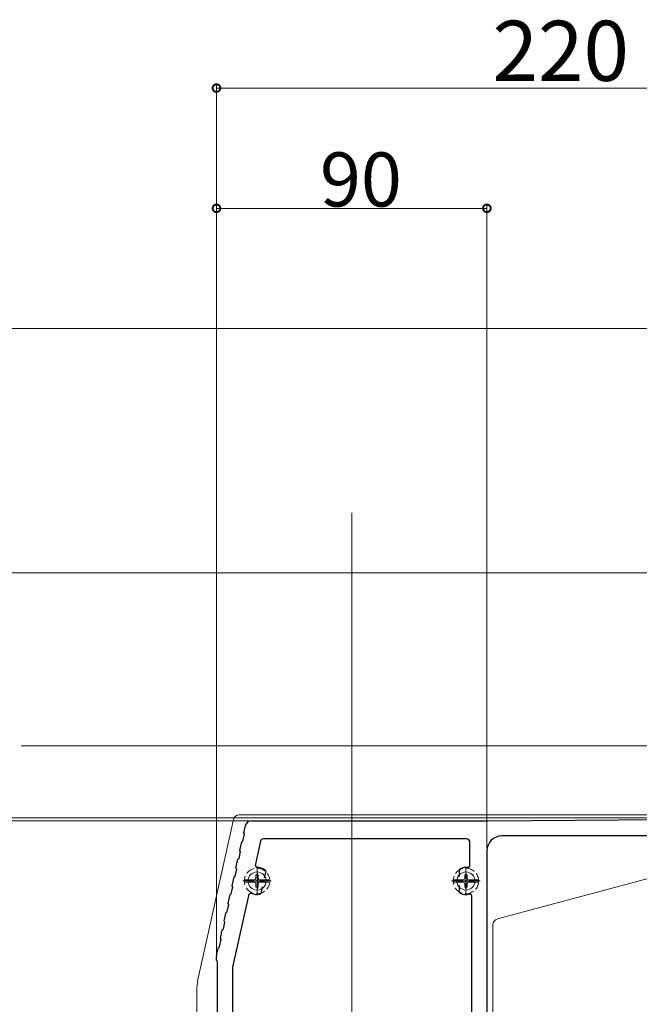
# Model space of a CAD drawing. Extents: x 0 to 3960, y 0 to 6413.
# Drawn here: x 479 to 685, y 4759 to 5087 of the extents above; entities that cross this region are included whole.
import ezdxf

# ---------------------------------------------------------------- set-up
doc = ezdxf.new("R2010")
doc.units = 0
doc.linetypes.add('YCENTER_1', pattern=[13, 10, -1, 1, -1])
doc.linetypes.add('YHIDDEN_1', pattern=[4, 3, -1])
for name, color, linetype, lineweight in [('YKK_11', 7, 'CONTINUOUS', 30), ('YKK_12', 2, 'CONTINUOUS', 13), ('YKK_13', 4, 'CONTINUOUS', 13), ('YKK_D', 6, 'CONTINUOUS', 13)]:
    doc.layers.add(name, color=color, linetype=linetype, lineweight=lineweight)
doc.styles.get("Standard").update_dxf_attribs({"font": 'txt', "bigfont": 'BIGFONT'})

msp = doc.modelspace()

# ---------------------------------------------------------------- linework, layer by layer
at = {"layer": 'YKK_11', "color": 0, "linetype": 'ByBlock', "lineweight": -2, "ltscale": 0.5}
for p, q in [((634.6, 4820.07), (749.1, 4821.07)), ((553.24, 4816.07), (553.77, 4818.5)), ((555.73, 4820.07), (634.51, 4820.07)), ((552.94, 4813.37), (553.46, 4815.71)), ((553.46, 4815.71), (553.24, 4816.07)), ((758.15, 4815.07), (639.15, 4815.07)), ((551.94, 4810.21), (552.59, 4813.14)), ((552.59, 4813.14), (552.94, 4813.37)), ((558.76, 4813.28), (556.97, 4805.17)), ((627.45, 4814.07), (559.74, 4814.07)), ((628.45, 4805), (628.45, 4813.07)), ((551.65, 4807.51), (552.17, 4809.85)), ((552.17, 4809.85), (551.94, 4810.21)), ((634.15, 4810.07), (634.15, 4652.07)), ((550.64, 4804.35), (551.29, 4807.28)), ((551.29, 4807.28), (551.65, 4807.51)), ((556.97, 4805.17), (557.47, 4804.56)), ((627.87, 4804.51), (628.45, 4805)), ((549.34, 4798.5), (549.99, 4801.43)), ((549.99, 4801.43), (550.35, 4801.65)), ((550.35, 4801.65), (550.87, 4804)), ((550.87, 4804), (550.64, 4804.35)), ((560.52, 4803.32), (560.03, 4801.12)), ((560.41, 4803.62), (560.52, 4803.32)), ((625.05, 4803.86), (625.22, 4804.13)), ((625.05, 4801.62), (625.05, 4803.86)), ((549.05, 4795.8), (549.57, 4798.14)), ((549.57, 4798.14), (549.34, 4798.5)), ((625.05, 4796.27), (625.05, 4798.52)), ((548.04, 4792.64), (548.69, 4795.57)), ((548.69, 4795.57), (549.05, 4795.8)), ((554.87, 4795.73), (549.47, 4771.36)), ((555.59, 4796.06), (554.87, 4795.73)), ((558.87, 4795.91), (558.65, 4795.68)), ((559.36, 4798.1), (558.87, 4795.91)), ((625.22, 4796), (625.05, 4796.27)), ((629.15, 4795.3), (628.5, 4795.77)), ((629.15, 4678.34), (629.15, 4795.3)), ((547.75, 4789.94), (548.27, 4792.28)), ((548.27, 4792.28), (548.04, 4792.64)), ((546.74, 4786.78), (547.39, 4789.71)), ((547.39, 4789.71), (547.75, 4789.94)), ((546.45, 4784.08), (546.97, 4786.42)), ((546.97, 4786.42), (546.74, 4786.78)), ((545.44, 4780.92), (546.09, 4783.85)), ((546.09, 4783.85), (546.45, 4784.08)), ((545.15, 4778.22), (545.67, 4780.57)), ((545.67, 4780.57), (545.44, 4780.92)), ((544.19, 4775.28), (544.8, 4777.99)), ((544.8, 4777.99), (545.15, 4778.22)), ((544.15, 4773.57), (544.15, 4774.85)), ((544.45, 4773.27), (544.15, 4773.57)), ((544.45, 4667.37), (544.45, 4773.27)), ((549.45, 4771.14), (549.45, 4678.27))]:
    msp.add_line(p, q, dxfattribs=at)
at = {"layer": 'YKK_11', "color": 2, "ltscale": 0.5}
for p, q in [((557.65, 4802.57), (557.65, 4797.57)), ((627.15, 4802.57), (627.15, 4797.57)), ((555.15, 4800.07), (560.15, 4800.07)), ((624.65, 4800.07), (629.65, 4800.07))]:
    msp.add_line(p, q, dxfattribs=at)
at = {"layer": 'YKK_11', "color": 0, "linetype": 'ByBlock', "lineweight": -2, "ltscale": 0.5}
for centre, radius, start, end in [((555.73, 4818.07), 2, 90, 167.5), ((634.51, 4830.07), 10, 270.0001, 270.5002), ((639.15, 4810.07), 5, 90, 180), ((559.74, 4813.07), 1, 90, 167.5), ((627.45, 4813.07), 1, 0, 90), ((557.65, 4800.07), 4.5, 52.1231, 92.2026), ((627.15, 4800.07), 4.5, 80.7931, 115.3769), ((557.65, 4800.07), 4.5, 242.7975, 282.8769), ((627.15, 4800.07), 4.5, 244.6231, 287.4576), ((546.15, 4774.85), 2, 167.5, 180), ((550.45, 4771.14), 1, 167.5, 180)]:
    msp.add_arc(centre, radius, start, end, dxfattribs=at)
at = {"layer": 'YKK_12', "ltscale": 5}
for p, q in [((231.15, 4983.82), (1381.15, 4983.82)), ((589.15, 4143.32), (589.15, 4922.57)), ((1298.15, 4845.07), (479.15, 4845.07))]:
    msp.add_line(p, q, dxfattribs=at)
at = {"layer": 'YKK_13'}
for p, q in [((690.65, 4822.07), (551.75, 4822.07)), ((537.88, 4766.75), (549.8, 4820.5)), ((691.16, 4801.81), (637.63, 4787.46)), ((636.15, 4635.77), (636.15, 4785.53)), ((537.65, 4634.07), (537.65, 4764.59))]:
    msp.add_line(p, q, dxfattribs=at)
at = {"layer": 'YKK_13', "linetype": 'YCENTER_1', "ltscale": 0.5}
for p, q in [((557.65, 4804.82), (557.65, 4795.32)), ((627.15, 4804.82), (627.15, 4795.32)), ((562.4, 4800.07), (552.9, 4800.07)), ((631.9, 4800.07), (622.4, 4800.07))]:
    msp.add_line(p, q, dxfattribs=at)
at = {"layer": 'YKK_13', "linetype": 'YHIDDEN_1'}
for p, q in [((557.25, 4802.1), (557.25, 4801.11)), ((558.05, 4802.1), (558.05, 4801.11)), ((626.75, 4802.1), (626.75, 4801.11)), ((627.55, 4802.1), (627.55, 4801.11)), ((553.42, 4800.49), (556.69, 4800.49)), ((553.42, 4799.64), (556.69, 4799.64)), ((555.61, 4800.47), (556.6, 4800.47)), ((555.61, 4799.67), (556.6, 4799.67)), ((556.6, 4800.47), (557.11, 4800.6)), ((556.6, 4799.67), (557.11, 4799.53)), ((557.25, 4801.11), (557.11, 4800.6)), ((557.25, 4799.02), (557.11, 4799.53)), ((557.25, 4798.03), (557.25, 4799.02)), ((558.05, 4801.11), (558.18, 4800.6)), ((558.05, 4799.02), (558.18, 4799.53)), ((558.05, 4798.03), (558.05, 4799.02)), ((558.69, 4800.47), (558.18, 4800.6)), ((558.69, 4799.67), (558.18, 4799.53)), ((558.6, 4800.49), (561.87, 4800.49)), ((558.6, 4799.64), (561.87, 4799.64)), ((559.68, 4800.47), (558.69, 4800.47)), ((559.68, 4799.67), (558.69, 4799.67)), ((622.92, 4800.49), (626.19, 4800.49)), ((622.92, 4799.64), (626.19, 4799.64)), ((625.11, 4800.47), (626.1, 4800.47)), ((625.11, 4799.67), (626.1, 4799.67)), ((626.1, 4800.47), (626.61, 4800.6)), ((626.1, 4799.67), (626.61, 4799.53)), ((626.75, 4801.11), (626.61, 4800.6)), ((626.75, 4799.02), (626.61, 4799.53)), ((626.75, 4798.03), (626.75, 4799.02)), ((627.55, 4801.11), (627.68, 4800.6)), ((627.55, 4799.02), (627.68, 4799.53)), ((627.55, 4798.03), (627.55, 4799.02)), ((628.19, 4800.47), (627.68, 4800.6)), ((628.19, 4799.67), (627.68, 4799.53)), ((628.1, 4800.49), (631.37, 4800.49)), ((628.1, 4799.64), (631.37, 4799.64)), ((629.18, 4800.47), (628.19, 4800.47)), ((629.18, 4799.67), (628.19, 4799.67))]:
    msp.add_line(p, q, dxfattribs=at)
for centre in [(557.65, 4800.07), (627.15, 4800.07)]:
    msp.add_circle(centre, 4.25, dxfattribs=at)
at = {"layer": 'YKK_13'}
for centre in [(557.65, 4800.07), (627.15, 4800.07)]:
    msp.add_circle(centre, 3, dxfattribs=at)
for centre, radius, start, end in [((551.75, 4820.07), 2, 90, 167.5), ((638.15, 4785.53), 2, 105, 180), ((547.65, 4764.59), 10, 167.5, 180)]:
    msp.add_arc(centre, radius, start, end, dxfattribs=at)
at = {"layer": 'YKK_13', "linetype": 'YHIDDEN_1'}
for centre, start, end in [((557.65, 4799.99), 79.2778, 100.7222), ((627.15, 4799.99), 79.2778, 100.7222), ((557.72, 4800.07), 169.2778, 190.7222), ((557.57, 4800.07), 349.2778, 10.7222), ((627.22, 4800.07), 169.2778, 190.7222), ((627.07, 4800.07), 349.2778, 10.7222), ((557.65, 4800.14), 259.2778, 280.7222), ((627.15, 4800.14), 259.2778, 280.7222)]:
    msp.add_arc(centre, 2.15, start, end, dxfattribs=at)
at = {"layer": 'YKK_D'}
for p, q in [((544.15, 4775.85), (544.15, 5064.82)), ((764.15, 5063.82), (544.15, 5063.82)), ((544.15, 4775.85), (544.15, 5024.82)), ((634.15, 4811.07), (634.15, 5024.82)), ((544.15, 5023.82), (634.15, 5023.82)), ((725.21, 4902.57), (437.55, 4902.57)), ((727.95, 4821.07), (437.55, 4821.07)), ((554.73, 4820.07), (396.15, 4820.07))]:
    msp.add_line(p, q, dxfattribs=at)
at = {"layer": 'YKK_D', "linetype": 'ByBlock', "const_width": 2.55}
for points in [[(544.46, 5063.82, 1), (543.83, 5063.82, 1)], [(544.46, 5023.82, 1), (543.83, 5023.82, 1)], [(633.83, 5023.82, 1), (634.46, 5023.82, 1)]]:
    msp.add_lwpolyline(points, format="xyb", close=True, dxfattribs=at)

# ---------------------------------------------------------------- texts
at = {"layer": 'YKK_D'}
for s, height, p in [('220', 20, (636.01, 5066.22)), ('90', 18, (578.59, 5024.42))]:
    msp.add_text(s, height=height, dxfattribs=at).set_placement(p)

doc.saveas('drawing.dxf')
